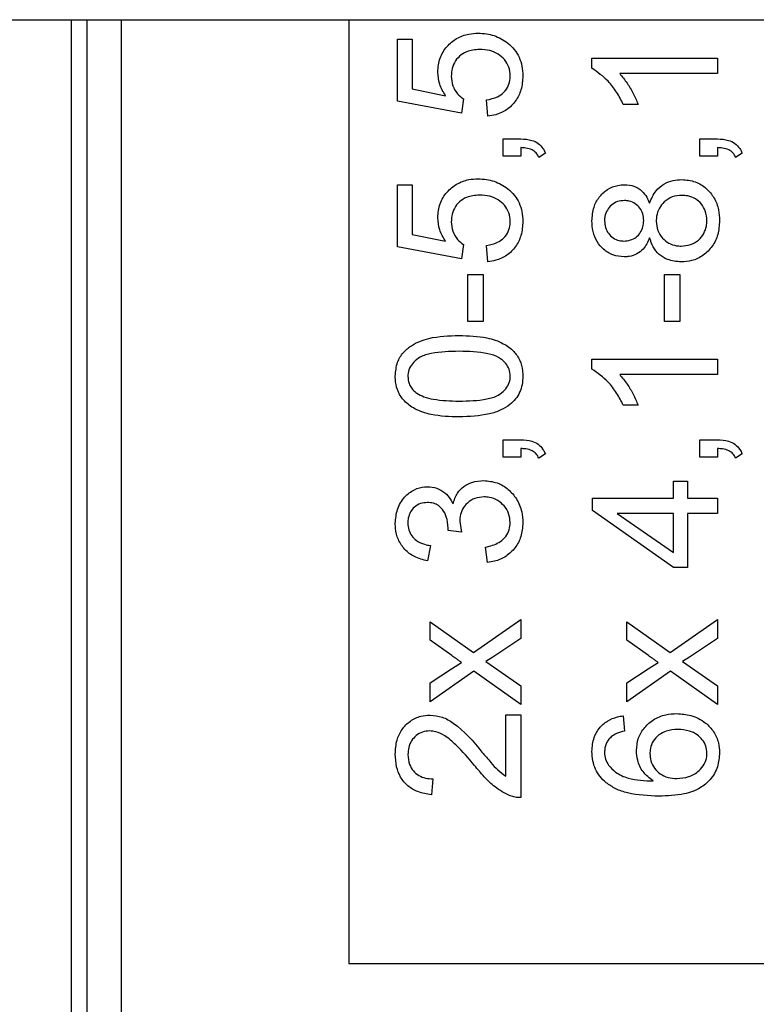
# Model space of a CAD drawing. Units: millimetres. Extents: x 20 to 410, y 10 to 287.
# Drawn here: x 123 to 123, y 124 to 125 of the extents above; entities that cross this region are included whole.
import ezdxf

# ---------------------------------------------------------------- set-up
doc = ezdxf.new("R2010")
doc.units = ezdxf.units.MM

msp = doc.modelspace()

# ---------------------------------------------------------------- linework, layer by layer
at = {"color": 7, "linetype": 'Continuous', "lineweight": 25}
for p, q in [((122.487385, 124.715875), (123.596785, 124.715875)), ((123.108829, 124.715875), (123.108829, 124.1441)), ((123.188829, 124.715875), (123.188829, 124.4441)), ((123.202817, 124.692407), (123.202817, 124.710297)), ((123.202817, 124.710297), (123.207042, 124.710297)), ((123.207042, 124.710297), (123.207042, 124.695946)), ((123.258866, 124.7019), (123.258866, 124.704754)), ((123.258866, 124.704754), (123.295003, 124.704754)), ((123.295003, 124.704754), (123.295003, 124.700336)), ((123.295003, 124.700336), (123.266851, 124.700336)), ((123.207042, 124.695946), (123.216701, 124.693998)), ((123.22131, 124.688922), (123.202817, 124.692407)), ((123.221859, 124.693065), (123.22131, 124.688922)), ((123.228911, 124.688126), (123.228527, 124.692763)), ((123.272174, 124.691501), (123.267894, 124.691501)), ((123.233329, 124.681568), (123.23835, 124.681568)), ((123.233329, 124.676547), (123.233329, 124.681568)), ((123.289982, 124.676547), (123.289982, 124.681568)), ((123.289982, 124.681568), (123.295003, 124.681568)), ((123.23835, 124.676547), (123.233329, 124.676547)), ((123.23835, 124.679044), (123.23835, 124.676547)), ((123.245484, 124.67748), (123.243591, 124.676245)), ((123.295003, 124.676547), (123.289982, 124.676547)), ((123.295003, 124.679044), (123.295003, 124.676547)), ((123.302138, 124.67748), (123.300244, 124.676245)), ((123.202817, 124.65048), (123.202817, 124.66837)), ((123.202817, 124.66837), (123.207042, 124.66837)), ((123.207042, 124.66837), (123.207042, 124.654019)), ((123.207042, 124.654019), (123.216701, 124.652071)), ((123.221859, 124.651138), (123.22131, 124.646995)), ((123.22131, 124.646995), (123.202817, 124.65048)), ((123.228911, 124.646199), (123.228527, 124.650836)), ((123.223094, 124.64255), (123.227539, 124.64255)), ((123.223094, 124.62894), (123.223094, 124.64255)), ((123.227539, 124.64255), (123.227539, 124.62894)), ((123.279747, 124.62894), (123.279747, 124.64255)), ((123.279747, 124.64255), (123.284192, 124.64255)), ((123.284192, 124.64255), (123.284192, 124.62894)), ((123.227539, 124.62894), (123.223094, 124.62894)), ((123.284192, 124.62894), (123.279747, 124.62894)), ((123.258866, 124.615275), (123.258866, 124.618129)), ((123.258866, 124.618129), (123.295003, 124.618129)), ((123.295003, 124.618129), (123.295003, 124.613711)), ((123.295003, 124.613711), (123.266851, 124.613711)), ((123.272174, 124.604876), (123.267894, 124.604876)), ((123.233329, 124.594943), (123.23835, 124.594943)), ((123.233329, 124.589922), (123.233329, 124.594943)), ((123.289982, 124.594943), (123.295003, 124.594943)), ((123.289982, 124.589922), (123.289982, 124.594943)), ((123.23835, 124.592419), (123.23835, 124.589922)), ((123.295003, 124.592419), (123.295003, 124.589922)), ((123.23835, 124.589922), (123.233329, 124.589922)), ((123.245484, 124.590855), (123.243591, 124.58962)), ((123.295003, 124.589922), (123.289982, 124.589922)), ((123.302138, 124.590855), (123.300244, 124.58962)), ((123.282327, 124.57815), (123.282327, 124.583007)), ((123.282327, 124.583007), (123.286388, 124.583007)), ((123.286388, 124.583007), (123.286388, 124.57815)), ((123.259003, 124.574529), (123.259003, 124.57815)), ((123.259003, 124.57815), (123.282327, 124.57815)), ((123.286388, 124.57815), (123.295003, 124.57815)), ((123.295003, 124.57815), (123.295003, 124.573733)), ((123.282327, 124.55812), (123.259003, 124.574529)), ((123.282327, 124.573733), (123.266083, 124.573733)), ((123.266083, 124.573733), (123.282327, 124.562455)), ((123.282327, 124.562455), (123.282327, 124.573733)), ((123.286388, 124.573733), (123.286388, 124.55812)), ((123.295003, 124.573733), (123.286388, 124.573733)), ((123.221283, 124.568327), (123.217414, 124.568794)), ((123.220789, 124.571428), (123.221283, 124.568327)), ((123.212338, 124.564458), (123.211542, 124.560041)), ((123.228801, 124.559602), (123.228225, 124.564019)), ((123.286388, 124.55812), (123.282327, 124.55812)), ((123.212256, 124.537184), (123.212256, 124.542507)), ((123.212256, 124.542507), (123.224768, 124.533672)), ((123.224768, 124.533672), (123.23835, 124.543138)), ((123.23835, 124.543138), (123.23835, 124.537705)), ((123.268909, 124.537184), (123.268909, 124.542507)), ((123.268909, 124.542507), (123.281421, 124.533672)), ((123.281421, 124.533672), (123.295003, 124.543138)), ((123.295003, 124.543138), (123.295003, 124.537705)), ((123.23835, 124.537705), (123.230283, 124.532327)), ((123.295003, 124.537705), (123.286936, 124.532327)), ((123.218457, 124.532794), (123.212256, 124.537184)), ((123.27511, 124.532794), (123.268909, 124.537184)), ((123.230283, 124.532327), (123.228307, 124.531065)), ((123.286936, 124.532327), (123.284961, 124.531065)), ((123.218374, 124.52898), (123.221256, 124.530818)), ((123.228307, 124.531065), (123.23835, 124.524068)), ((123.275028, 124.52898), (123.277909, 124.530818)), ((123.284961, 124.531065), (123.295003, 124.524068)), ((123.212256, 124.524919), (123.218374, 124.52898)), ((123.22485, 124.528266), (123.212256, 124.519431)), ((123.23835, 124.518718), (123.22485, 124.528266)), ((123.268909, 124.524919), (123.275028, 124.52898)), ((123.281503, 124.528266), (123.268909, 124.519431)), ((123.295003, 124.518718), (123.281503, 124.528266)), ((123.212256, 124.519431), (123.212256, 124.524919)), ((123.23835, 124.524068), (123.23835, 124.518718)), ((123.268909, 124.519431), (123.268909, 124.524919)), ((123.295003, 124.524068), (123.295003, 124.518718)), ((123.234097, 124.515699), (123.23835, 124.515699)), ((123.234097, 124.498056), (123.234097, 124.515699)), ((123.23835, 124.515699), (123.23835, 124.49191)), ((123.267839, 124.515452), (123.268195, 124.511062)), ((123.213079, 124.497288), (123.212612, 124.492733)), ((123.188829, 124.4441), (123.428829, 124.4441))]:
    msp.add_line(p, q, dxfattribs=at)
at = {"color": 8, "linetype": 'Continuous', "lineweight": 25}
for p, q in [((123.11337, 124.715875), (123.11337, 124.1441)), ((123.123368, 124.1441), (123.123368, 124.715875))]:
    msp.add_line(p, q, dxfattribs=at)
at = {"color": 7, "linetype": 'Continuous', "lineweight": 25}
for points, knots in [([(123.214451, 124.700803), (123.214571, 124.702167), (123.214807, 124.704842), (123.216927, 124.7082), (123.219822, 124.710648), (123.223047, 124.71185), (123.225209, 124.711955), (123.226112, 124.711998)], [0, 0, 0, 0, 0.2253082, 0.4416418, 0.6402328, 0.8497546, 1, 1, 1, 1]), ([(123.226112, 124.711998), (123.227681, 124.711889), (123.230758, 124.711675), (123.23333, 124.709977), (123.234591, 124.709144)], [0, 0, 0, 0, 0.5098692, 1, 1, 1, 1]), ([(123.234591, 124.709144), (123.235262, 124.708546), (123.236579, 124.707369), (123.237961, 124.705079), (123.238816, 124.702493), (123.238907, 124.700657), (123.238954, 124.699705)], [0, 0, 0, 0, 0.2492508, 0.4897949, 0.7356527, 1, 1, 1, 1]), ([(123.226524, 124.707306), (123.225223, 124.707203), (123.223114, 124.707037), (123.220621, 124.705452), (123.219125, 124.703563), (123.21843, 124.701505), (123.218371, 124.700175), (123.218347, 124.699623)], [0, 0, 0, 0, 0.3051668, 0.494462, 0.6838718, 0.8688975, 1, 1, 1, 1]), ([(123.235332, 124.699678), (123.235257, 124.700539), (123.235108, 124.702242), (123.233765, 124.704409), (123.23186, 124.706077), (123.229371, 124.707145), (123.227498, 124.707251), (123.226524, 124.707306)], [0, 0, 0, 0, 0.196963, 0.3898846, 0.5694217, 0.7762199, 1, 1, 1, 1]), ([(123.216701, 124.693998), (123.216045, 124.695074), (123.214767, 124.69717), (123.214554, 124.699614), (123.214451, 124.700803)], [0, 0, 0, 0, 0.5134059, 1, 1, 1, 1]), ([(123.218347, 124.699623), (123.218433, 124.698689), (123.218604, 124.696849), (123.219962, 124.694536), (123.221268, 124.693523), (123.221859, 124.693065)], [0, 0, 0, 0, 0.36111017, 0.7111101, 1, 1, 1, 1]), ([(123.228527, 124.692763), (123.229614, 124.692995), (123.231436, 124.693383), (123.233594, 124.694917), (123.234863, 124.696774), (123.235299, 124.698466), (123.235325, 124.699431), (123.235332, 124.699678)], [0, 0, 0, 0, 0.309717, 0.5186784, 0.7280871, 0.9305175, 1, 1, 1, 1]), ([(123.238954, 124.699705), (123.238866, 124.698352), (123.2387, 124.695799), (123.237017, 124.692364), (123.234447, 124.689831), (123.231557, 124.688501), (123.229658, 124.688232), (123.228911, 124.688126)], [0, 0, 0, 0, 0.2383573, 0.4495236, 0.6609589, 0.8666229, 1, 1, 1, 1]), ([(123.267894, 124.691501), (123.26728, 124.692688), (123.266051, 124.695064), (123.263221, 124.698823), (123.260494, 124.70075), (123.258866, 124.7019)], [0, 0, 0, 0, 0.2872109, 0.5746707, 1, 1, 1, 1]), ([(123.266851, 124.700336), (123.267585, 124.699446), (123.269048, 124.69767), (123.270789, 124.69467), (123.271711, 124.692561), (123.272174, 124.691501)], [0, 0, 0, 0, 0.3337928, 0.6651397, 1, 1, 1, 1]), ([(123.23835, 124.681568), (123.239439, 124.681512), (123.241205, 124.68142), (123.243439, 124.680353), (123.244742, 124.678985), (123.245262, 124.67793), (123.245484, 124.67748)], [0, 0, 0, 0, 0.369297, 0.5985878, 0.8286734, 1, 1, 1, 1]), ([(123.295003, 124.681568), (123.296093, 124.681512), (123.297858, 124.68142), (123.300092, 124.680353), (123.301395, 124.678985), (123.301915, 124.67793), (123.302138, 124.67748)], [0, 0, 0, 0, 0.36929704, 0.59858784, 0.82867335, 1, 1, 1, 1]), ([(123.243591, 124.676245), (123.24336, 124.676685), (123.242896, 124.677569), (123.24155, 124.678548), (123.239961, 124.678942), (123.238847, 124.679012), (123.23835, 124.679044)], [0, 0, 0, 0, 0.2338435, 0.4693692, 0.763564, 1, 1, 1, 1]), ([(123.300244, 124.676245), (123.300013, 124.676685), (123.299549, 124.677569), (123.298203, 124.678548), (123.296614, 124.678942), (123.2955, 124.679012), (123.295003, 124.679044)], [0, 0, 0, 0, 0.23384345, 0.46936919, 0.76356398, 1, 1, 1, 1]), ([(123.214451, 124.658876), (123.214571, 124.66024), (123.214807, 124.662915), (123.216927, 124.666273), (123.219822, 124.668721), (123.223047, 124.669924), (123.225209, 124.670028), (123.226112, 124.670071)], [0, 0, 0, 0, 0.2253082, 0.4416418, 0.6402328, 0.8497546, 1, 1, 1, 1]), ([(123.226112, 124.670071), (123.227681, 124.669962), (123.230758, 124.669748), (123.23333, 124.66805), (123.234591, 124.667218)], [0, 0, 0, 0, 0.5098692, 1, 1, 1, 1]), ([(123.258866, 124.657916), (123.25896, 124.659275), (123.259129, 124.661714), (123.26082, 124.664872), (123.263214, 124.66711), (123.265872, 124.668245), (123.267606, 124.668336), (123.26825, 124.66837)], [0, 0, 0, 0, 0.258199, 0.4633463, 0.6684735, 0.876904, 1, 1, 1, 1]), ([(123.26825, 124.66837), (123.269177, 124.66829), (123.271, 124.668132), (123.273257, 124.666715), (123.274679, 124.6649), (123.275222, 124.663622), (123.275467, 124.663047)], [0, 0, 0, 0, 0.2879835, 0.5662138, 0.804806, 1, 1, 1, 1]), ([(123.275467, 124.663047), (123.275994, 124.664319), (123.276896, 124.666497), (123.279485, 124.668656), (123.282089, 124.669706), (123.283885, 124.669806), (123.284714, 124.669852)], [0, 0, 0, 0, 0.3295846, 0.5644404, 0.7989454, 1, 1, 1, 1]), ([(123.284714, 124.669852), (123.28605, 124.66973), (123.288636, 124.669495), (123.291858, 124.667421), (123.2942, 124.664617), (123.295441, 124.661333), (123.295555, 124.659049), (123.295607, 124.657998)], [0, 0, 0, 0, 0.22111714, 0.42783495, 0.61932584, 0.82482055, 1, 1, 1, 1]), ([(123.226524, 124.665379), (123.225223, 124.665276), (123.223114, 124.66511), (123.220621, 124.663525), (123.219125, 124.661636), (123.21843, 124.659578), (123.218371, 124.658248), (123.218347, 124.657696)], [0, 0, 0, 0, 0.3051668, 0.494462, 0.6838718, 0.8688975, 1, 1, 1, 1]), ([(123.235332, 124.657751), (123.235257, 124.658612), (123.235108, 124.660315), (123.233765, 124.662482), (123.23186, 124.66415), (123.229371, 124.665218), (123.227498, 124.665324), (123.226524, 124.665379)], [0, 0, 0, 0, 0.196963, 0.3898846, 0.5694217, 0.7762199, 1, 1, 1, 1]), ([(123.234591, 124.667218), (123.235262, 124.666619), (123.236579, 124.665442), (123.237961, 124.663152), (123.238816, 124.660566), (123.238907, 124.65873), (123.238954, 124.657779)], [0, 0, 0, 0, 0.2492508, 0.4897949, 0.7356527, 1, 1, 1, 1]), ([(123.284769, 124.665297), (123.283823, 124.665217), (123.281972, 124.665062), (123.279704, 124.663596), (123.278144, 124.661632), (123.277462, 124.65964), (123.277407, 124.658357), (123.277388, 124.657888)], [0, 0, 0, 0, 0.2410363, 0.4720923, 0.6698961, 0.8794655, 1, 1, 1, 1]), ([(123.291985, 124.658025), (123.291906, 124.65898), (123.291764, 124.6607), (123.290458, 124.662865), (123.288701, 124.664401), (123.286687, 124.665199), (123.285332, 124.665268), (123.284769, 124.665297)], [0, 0, 0, 0, 0.2479545, 0.4467777, 0.6452176, 0.8524226, 1, 1, 1, 1]), ([(123.268223, 124.663815), (123.267542, 124.663757), (123.266184, 124.663641), (123.264463, 124.66258), (123.263181, 124.661099), (123.26256, 124.659484), (123.262508, 124.658413), (123.262488, 124.657998)], [0, 0, 0, 0, 0.2231764, 0.4447389, 0.6465691, 0.86309, 1, 1, 1, 1]), ([(123.273766, 124.658025), (123.273717, 124.658704), (123.273626, 124.659987), (123.272729, 124.661689), (123.27139, 124.662977), (123.269799, 124.663719), (123.268692, 124.663787), (123.268223, 124.663815)], [0, 0, 0, 0, 0.2262875, 0.4279148, 0.6292727, 0.8429523, 1, 1, 1, 1]), ([(123.216701, 124.652071), (123.216045, 124.653147), (123.214767, 124.655244), (123.214554, 124.657687), (123.214451, 124.658876)], [0, 0, 0, 0, 0.5134059, 1, 1, 1, 1]), ([(123.218347, 124.657696), (123.218433, 124.656762), (123.218604, 124.654922), (123.219962, 124.652609), (123.221268, 124.651596), (123.221859, 124.651138)], [0, 0, 0, 0, 0.3611102, 0.7111101, 1, 1, 1, 1]), ([(123.228527, 124.650836), (123.229614, 124.651068), (123.231436, 124.651456), (123.233594, 124.65299), (123.234863, 124.654847), (123.235299, 124.656539), (123.235325, 124.657504), (123.235332, 124.657751)], [0, 0, 0, 0, 0.309717, 0.5186784, 0.7280871, 0.9305175, 1, 1, 1, 1]), ([(123.238954, 124.657779), (123.238866, 124.656425), (123.2387, 124.653872), (123.237017, 124.650437), (123.234447, 124.647904), (123.231557, 124.646574), (123.229658, 124.646305), (123.228911, 124.646199)], [0, 0, 0, 0, 0.2383573, 0.4495236, 0.6609589, 0.8666229, 1, 1, 1, 1]), ([(123.268141, 124.647599), (123.267039, 124.647697), (123.264886, 124.64789), (123.262179, 124.649603), (123.260168, 124.651963), (123.259027, 124.654846), (123.258919, 124.656912), (123.258866, 124.657916)], [0, 0, 0, 0, 0.2116189, 0.4134592, 0.6008504, 0.8060625, 1, 1, 1, 1]), ([(123.262488, 124.657998), (123.262537, 124.65732), (123.26263, 124.656026), (123.263542, 124.654305), (123.26491, 124.652982), (123.266485, 124.652242), (123.267561, 124.652178), (123.267976, 124.652154)], [0, 0, 0, 0, 0.226904, 0.43289, 0.6384892, 0.8607404, 1, 1, 1, 1]), ([(123.267976, 124.652154), (123.268655, 124.652203), (123.269935, 124.652296), (123.271627, 124.6532), (123.272892, 124.654532), (123.273657, 124.656219), (123.27373, 124.657433), (123.273766, 124.658025)], [0, 0, 0, 0, 0.2190609, 0.4132253, 0.6071822, 0.8080965, 1, 1, 1, 1]), ([(123.277388, 124.657888), (123.277464, 124.656971), (123.277615, 124.655169), (123.279038, 124.652961), (123.280951, 124.65144), (123.282892, 124.650772), (123.284145, 124.650719), (123.284604, 124.650699)], [0, 0, 0, 0, 0.24023628, 0.47148731, 0.66914629, 0.87872796, 1, 1, 1, 1]), ([(123.295607, 124.657998), (123.295521, 124.656646), (123.295358, 124.654064), (123.293674, 124.650559), (123.291041, 124.64791), (123.287832, 124.646353), (123.285584, 124.646209), (123.284577, 124.646144)], [0, 0, 0, 0, 0.2230328, 0.4257766, 0.6286626, 0.833606, 1, 1, 1, 1]), ([(123.284604, 124.650699), (123.285487, 124.650789), (123.287259, 124.65097), (123.289613, 124.652256), (123.291135, 124.65422), (123.291881, 124.656214), (123.291954, 124.657485), (123.291985, 124.658025)], [0, 0, 0, 0, 0.228496, 0.4586646, 0.6711215, 0.8601909, 1, 1, 1, 1]), ([(123.275467, 124.653032), (123.274941, 124.651873), (123.274094, 124.650011), (123.271817, 124.648313), (123.269878, 124.647673), (123.26863, 124.64762), (123.268141, 124.647599)], [0, 0, 0, 0, 0.3834906, 0.6168651, 0.8498898, 1, 1, 1, 1]), ([(123.284577, 124.646144), (123.283209, 124.64626), (123.280906, 124.646455), (123.278121, 124.648193), (123.276324, 124.650382), (123.275752, 124.65215), (123.275467, 124.653032)], [0, 0, 0, 0, 0.3279036, 0.5521611, 0.7766659, 1, 1, 1, 1]), ([(123.202213, 124.613245), (123.202327, 124.61461), (123.202529, 124.617034), (123.204353, 124.620086), (123.207399, 124.622613), (123.212909, 124.624744), (123.217665, 124.624879), (123.220597, 124.624961)], [0, 0, 0, 0, 0.1653519, 0.2936641, 0.4218282, 0.6436532, 1, 1, 1, 1]), ([(123.220597, 124.624961), (123.223285, 124.624883), (123.227653, 124.624757), (123.233051, 124.622996), (123.236312, 124.620648), (123.238222, 124.617869), (123.238887, 124.615318), (123.238937, 124.613766), (123.238954, 124.613245)], [0, 0, 0, 0, 0.3273217, 0.5318255, 0.6839561, 0.8101826, 0.9363024, 1, 1, 1, 1]), ([(123.220597, 124.620407), (123.217918, 124.620353), (123.214111, 124.620277), (123.209586, 124.619031), (123.207497, 124.617386), (123.206234, 124.615593), (123.205879, 124.614114), (123.205864, 124.613313), (123.205862, 124.61319)], [0, 0, 0, 0, 0.4396283, 0.6248635, 0.7571895, 0.8682578, 0.9798412, 1, 1, 1, 1]), ([(123.235332, 124.613245), (123.235264, 124.613928), (123.235135, 124.615243), (123.233925, 124.617149), (123.2319, 124.618885), (123.227255, 124.620291), (123.223381, 124.620358), (123.220597, 124.620407)], [0, 0, 0, 0, 0.111711, 0.2148588, 0.3630624, 0.5422855, 1, 1, 1, 1]), ([(123.267894, 124.604876), (123.26728, 124.606063), (123.266051, 124.608439), (123.263221, 124.612198), (123.260494, 124.614125), (123.258866, 124.615275)], [0, 0, 0, 0, 0.2872109, 0.5746707, 1, 1, 1, 1]), ([(123.220597, 124.601501), (123.217909, 124.601578), (123.213529, 124.601703), (123.208126, 124.603469), (123.20486, 124.60581), (123.202956, 124.608568), (123.202283, 124.611127), (123.202231, 124.612698), (123.202213, 124.613245)], [0, 0, 0, 0, 0.3265987, 0.5320456, 0.6833859, 0.8083634, 0.9332101, 1, 1, 1, 1]), ([(123.205862, 124.61319), (123.205891, 124.612703), (123.205946, 124.611756), (123.206459, 124.610422), (123.207286, 124.609241), (123.208047, 124.608643), (123.208442, 124.608333)], [0, 0, 0, 0, 0.2541489, 0.4950688, 0.7385713, 1, 1, 1, 1]), ([(123.220597, 124.606056), (123.223276, 124.60611), (123.227084, 124.606186), (123.231612, 124.607433), (123.233701, 124.60908), (123.234964, 124.610869), (123.235316, 124.612337), (123.23533, 124.613129), (123.235332, 124.613245)], [0, 0, 0, 0, 0.4402367, 0.6258561, 0.758774, 0.8695521, 0.9808778, 1, 1, 1, 1]), ([(123.238954, 124.613245), (123.238914, 124.612417), (123.238838, 124.610823), (123.238114, 124.60858), (123.236943, 124.606599), (123.235819, 124.605583), (123.235249, 124.605068)], [0, 0, 0, 0, 0.2666076, 0.5133721, 0.7531775, 1, 1, 1, 1]), ([(123.266851, 124.613711), (123.267585, 124.612821), (123.269048, 124.611045), (123.270789, 124.608045), (123.271711, 124.605936), (123.272174, 124.604876)], [0, 0, 0, 0, 0.3337928, 0.6651397, 1, 1, 1, 1]), ([(123.208442, 124.608333), (123.209095, 124.607973), (123.210563, 124.607161), (123.214669, 124.606222), (123.218097, 124.606126), (123.220597, 124.606056)], [0, 0, 0, 0, 0.1782932, 0.4008709, 1, 1, 1, 1]), ([(123.235249, 124.605068), (123.234399, 124.604508), (123.23257, 124.603305), (123.227634, 124.601783), (123.223531, 124.601619), (123.220597, 124.601501)], [0, 0, 0, 0, 0.1988159, 0.4271345, 1, 1, 1, 1]), ([(123.23835, 124.594943), (123.239439, 124.594887), (123.241205, 124.594795), (123.243439, 124.593728), (123.244742, 124.59236), (123.245262, 124.591305), (123.245484, 124.590855)], [0, 0, 0, 0, 0.369297, 0.5985878, 0.8286734, 1, 1, 1, 1]), ([(123.295003, 124.594943), (123.296093, 124.594887), (123.297858, 124.594795), (123.300092, 124.593728), (123.301395, 124.59236), (123.301915, 124.591305), (123.302138, 124.590855)], [0, 0, 0, 0, 0.36929704, 0.59858784, 0.82867335, 1, 1, 1, 1]), ([(123.243591, 124.58962), (123.24336, 124.59006), (123.242896, 124.590944), (123.24155, 124.591923), (123.239961, 124.592317), (123.238847, 124.592387), (123.23835, 124.592419)], [0, 0, 0, 0, 0.2338435, 0.4693692, 0.763564, 1, 1, 1, 1]), ([(123.300244, 124.58962), (123.300013, 124.59006), (123.299549, 124.590944), (123.298203, 124.591923), (123.296614, 124.592317), (123.2955, 124.592387), (123.295003, 124.592419)], [0, 0, 0, 0, 0.2338435, 0.4693692, 0.763564, 1, 1, 1, 1]), ([(123.218841, 124.576449), (123.219193, 124.577542), (123.219816, 124.579478), (123.221888, 124.581579), (123.224506, 124.582946), (123.226544, 124.58309), (123.227704, 124.583172)], [0, 0, 0, 0, 0.2811528, 0.4979241, 0.7143981, 1, 1, 1, 1]), ([(123.227704, 124.583172), (123.229027, 124.58305), (123.2316, 124.582814), (123.234854, 124.58075), (123.237362, 124.577887), (123.238769, 124.574487), (123.238898, 124.572088), (123.238954, 124.571044)], [0, 0, 0, 0, 0.21405285, 0.41619921, 0.60941395, 0.82999172, 1, 1, 1, 1]), ([(123.202213, 124.570879), (123.202337, 124.572235), (123.202586, 124.57496), (123.204597, 124.578479), (123.207511, 124.580652), (123.209955, 124.581369), (123.211251, 124.581407), (123.211542, 124.581416)], [0, 0, 0, 0, 0.2598729, 0.5220654, 0.7507321, 0.9440841, 1, 1, 1, 1]), ([(123.211542, 124.581416), (123.212439, 124.581332), (123.214219, 124.581165), (123.216543, 124.579795), (123.21802, 124.578091), (123.218621, 124.57689), (123.218841, 124.576449)], [0, 0, 0, 0, 0.2865934, 0.5690336, 0.8417364, 1, 1, 1, 1]), ([(123.227786, 124.57848), (123.22689, 124.578405), (123.225129, 124.578258), (123.222969, 124.576871), (123.2215, 124.575008), (123.220861, 124.573113), (123.220809, 124.571892), (123.220789, 124.571428)], [0, 0, 0, 0, 0.2402159, 0.4721573, 0.6695815, 0.8745409, 1, 1, 1, 1]), ([(123.235304, 124.571071), (123.235227, 124.571962), (123.235075, 124.57372), (123.233687, 124.575934), (123.231767, 124.577584), (123.229686, 124.578389), (123.228304, 124.578455), (123.227786, 124.57848)], [0, 0, 0, 0, 0.2259256, 0.4459358, 0.6468147, 0.8675131, 1, 1, 1, 1]), ([(123.21146, 124.576861), (123.210779, 124.576805), (123.209417, 124.576694), (123.207717, 124.575636), (123.206514, 124.574167), (123.205912, 124.572549), (123.205858, 124.571444), (123.205835, 124.570961)], [0, 0, 0, 0, 0.2225574, 0.44486842, 0.63641801, 0.84135979, 1, 1, 1, 1]), ([(123.217469, 124.569507), (123.217363, 124.570613), (123.217181, 124.572518), (123.216034, 124.574725), (123.214703, 124.576064), (123.213161, 124.576758), (123.212043, 124.576826), (123.21146, 124.576861)], [0, 0, 0, 0, 0.3106342, 0.5354588, 0.6857078, 0.8361699, 1, 1, 1, 1]), ([(123.211542, 124.560041), (123.210226, 124.560376), (123.207798, 124.560994), (123.204834, 124.563234), (123.202945, 124.566109), (123.202274, 124.568806), (123.202227, 124.570393), (123.202213, 124.570879)], [0, 0, 0, 0, 0.2583641, 0.4766393, 0.6952689, 0.9067176, 1, 1, 1, 1]), ([(123.205835, 124.570961), (123.205883, 124.570284), (123.205978, 124.568959), (123.206897, 124.567165), (123.208456, 124.565662), (123.210386, 124.564821), (123.211776, 124.564563), (123.212338, 124.564458)], [0, 0, 0, 0, 0.199386, 0.3903354, 0.581172, 0.830803, 1, 1, 1, 1]), ([(123.217414, 124.568794), (123.217423, 124.568872), (123.217441, 124.569029), (123.217462, 124.569267), (123.217467, 124.569427), (123.217469, 124.569507)], [0, 0, 0, 0, 0.3280839, 0.6637598, 1, 1, 1, 1]), ([(123.228225, 124.564019), (123.229546, 124.564353), (123.231569, 124.564864), (123.233812, 124.566603), (123.234951, 124.568457), (123.235285, 124.570037), (123.235301, 124.570904), (123.235304, 124.571071)], [0, 0, 0, 0, 0.3692332, 0.565394, 0.7620669, 0.9540434, 1, 1, 1, 1]), ([(123.238954, 124.571044), (123.238855, 124.569686), (123.238669, 124.567128), (123.236863, 124.56375), (123.234213, 124.561236), (123.231333, 124.559954), (123.229463, 124.559694), (123.228801, 124.559602)], [0, 0, 0, 0, 0.240021, 0.4522777, 0.6643523, 0.8811281, 1, 1, 1, 1]), ([(123.221256, 124.530818), (123.220999, 124.531001), (123.220487, 124.531366), (123.219555, 124.532026), (123.218877, 124.5325), (123.218457, 124.532794)], [0, 0, 0, 0, 0.2755997, 0.5511994, 1, 1, 1, 1]), ([(123.277909, 124.530818), (123.277653, 124.531001), (123.27714, 124.531366), (123.276208, 124.532026), (123.27553, 124.5325), (123.27511, 124.532794)], [0, 0, 0, 0, 0.27559968, 0.55119944, 1, 1, 1, 1]), ([(123.202213, 124.504422), (123.202293, 124.505774), (123.202442, 124.508264), (123.204002, 124.511618), (123.206422, 124.514058), (123.209321, 124.515461), (123.211321, 124.515588), (123.212201, 124.515644)], [0, 0, 0, 0, 0.2399556, 0.4419498, 0.6444118, 0.8435842, 1, 1, 1, 1]), ([(123.212201, 124.515644), (123.213395, 124.515527), (123.215802, 124.515292), (123.221382, 124.512059), (123.224669, 124.508073), (123.227182, 124.505025)], [0, 0, 0, 0, 0.1882291, 0.37918284, 1, 1, 1, 1]), ([(123.258866, 124.505218), (123.25897, 124.506581), (123.259153, 124.508984), (123.260889, 124.512028), (123.263248, 124.514089), (123.265715, 124.515102), (123.267282, 124.51536), (123.267839, 124.515452)], [0, 0, 0, 0, 0.2702191, 0.4763131, 0.6824818, 0.8870604, 1, 1, 1, 1]), ([(123.271653, 124.505437), (123.271766, 124.506676), (123.271988, 124.509094), (123.273921, 124.512168), (123.276608, 124.514543), (123.279894, 124.515899), (123.282235, 124.516025), (123.283314, 124.516083)], [0, 0, 0, 0, 0.2097214, 0.4092519, 0.6013134, 0.816206, 1, 1, 1, 1]), ([(123.283314, 124.516083), (123.284664, 124.515975), (123.287605, 124.51574), (123.291386, 124.513831), (123.294078, 124.510935), (123.295417, 124.507865), (123.295548, 124.505755), (123.295607, 124.504806)], [0, 0, 0, 0, 0.2173201, 0.4736509, 0.6604003, 0.8471588, 1, 1, 1, 1]), ([(123.212091, 124.51109), (123.211412, 124.511035), (123.210015, 124.510922), (123.208204, 124.509858), (123.206802, 124.508298), (123.205979, 124.506379), (123.2059, 124.504985), (123.205862, 124.504312)], [0, 0, 0, 0, 0.1971491, 0.4052842, 0.5941813, 0.8038917, 1, 1, 1, 1]), ([(123.225042, 124.501129), (123.223321, 124.503176), (123.220711, 124.506281), (123.216921, 124.509552), (123.214244, 124.510896), (123.212695, 124.511035), (123.212091, 124.51109)], [0, 0, 0, 0, 0.4771283, 0.7236923, 0.8921191, 1, 1, 1, 1]), ([(123.264381, 124.509388), (123.264091, 124.509081), (123.263521, 124.508478), (123.262925, 124.507387), (123.262551, 124.506199), (123.262509, 124.505368), (123.262488, 124.504943)], [0, 0, 0, 0, 0.2548454, 0.4992523, 0.7440453, 1, 1, 1, 1]), ([(123.268195, 124.511062), (123.267421, 124.510871), (123.266049, 124.510532), (123.264887, 124.509735), (123.264381, 124.509388)], [0, 0, 0, 0, 0.5647336, 1, 1, 1, 1]), ([(123.283589, 124.511529), (123.282466, 124.511456), (123.280536, 124.511331), (123.278072, 124.510044), (123.276438, 124.508279), (123.27564, 124.506308), (123.275575, 124.505038), (123.275549, 124.504532)], [0, 0, 0, 0, 0.2796627, 0.4804143, 0.681624, 0.8729333, 1, 1, 1, 1]), ([(123.291985, 124.504696), (123.291927, 124.505376), (123.291809, 124.506763), (123.290738, 124.508599), (123.289121, 124.510146), (123.28669, 124.511338), (123.28472, 124.511459), (123.283589, 124.511529)], [0, 0, 0, 0, 0.1679371, 0.3428509, 0.5132575, 0.7206514, 1, 1, 1, 1]), ([(123.212612, 124.492733), (123.211273, 124.492937), (123.208848, 124.493308), (123.205725, 124.49513), (123.203631, 124.497684), (123.202397, 124.500896), (123.202277, 124.503191), (123.202213, 124.504422)], [0, 0, 0, 0, 0.23125374, 0.41873165, 0.60677203, 0.7890059, 1, 1, 1, 1]), ([(123.205862, 124.504312), (123.205941, 124.503323), (123.206075, 124.501628), (123.207331, 124.499537), (123.208956, 124.498176), (123.210958, 124.497411), (123.212364, 124.497329), (123.213079, 124.497288)], [0, 0, 0, 0, 0.2589851, 0.4437363, 0.6285338, 0.8112403, 1, 1, 1, 1]), ([(123.227182, 124.505025), (123.228044, 124.50401), (123.22953, 124.502257), (123.231695, 124.499764), (123.233291, 124.498629), (123.234097, 124.498056)], [0, 0, 0, 0, 0.4058723, 0.7002488, 1, 1, 1, 1]), ([(123.262982, 124.496163), (123.262349, 124.496742), (123.261104, 124.497881), (123.259803, 124.50008), (123.258997, 124.502554), (123.258911, 124.504309), (123.258866, 124.505218)], [0, 0, 0, 0, 0.2489535, 0.4896734, 0.7357636, 1, 1, 1, 1]), ([(123.262488, 124.504943), (123.262534, 124.504265), (123.262624, 124.502933), (123.263324, 124.501797), (123.263668, 124.501239)], [0, 0, 0, 0, 0.5086808, 1, 1, 1, 1]), ([(123.276455, 124.496684), (123.275415, 124.497508), (123.273419, 124.49909), (123.271907, 124.502356), (123.27173, 124.5045), (123.271653, 124.505437)], [0, 0, 0, 0, 0.3794276, 0.7287108, 1, 1, 1, 1]), ([(123.275549, 124.504532), (123.275597, 124.503856), (123.275704, 124.502356), (123.276782, 124.500315), (123.27851, 124.49862), (123.28077, 124.497531), (123.282475, 124.497424), (123.283342, 124.49737)], [0, 0, 0, 0, 0.1710722, 0.3795912, 0.5686119, 0.7806964, 1, 1, 1, 1]), ([(123.295607, 124.504806), (123.295501, 124.503447), (123.295283, 124.500653), (123.293165, 124.497092), (123.289834, 124.494272), (123.284686, 124.492536), (123.280594, 124.492384), (123.278156, 124.492294)], [0, 0, 0, 0, 0.16686668, 0.34307427, 0.49484794, 0.69899173, 1, 1, 1, 1]), ([(123.283342, 124.49737), (123.284491, 124.497484), (123.286787, 124.497713), (123.289587, 124.499278), (123.291279, 124.501461), (123.291926, 124.503288), (123.291972, 124.504386), (123.291985, 124.504696)], [0, 0, 0, 0, 0.2744789, 0.5486599, 0.7373196, 0.9259236, 1, 1, 1, 1]), ([(123.235277, 124.492431), (123.233774, 124.493195), (123.231, 124.494604), (123.227808, 124.497872), (123.225968, 124.500039), (123.225042, 124.501129)], [0, 0, 0, 0, 0.3701395, 0.6831123, 1, 1, 1, 1]), ([(123.263668, 124.501239), (123.264304, 124.500538), (123.26585, 124.498834), (123.27029, 124.496919), (123.274048, 124.496776), (123.276455, 124.496684)], [0, 0, 0, 0, 0.2009253, 0.4880725, 1, 1, 1, 1]), ([(123.278156, 124.492294), (123.275124, 124.492423), (123.270873, 124.492603), (123.265763, 124.49426), (123.263869, 124.495556), (123.262982, 124.496163)], [0, 0, 0, 0, 0.5692135, 0.7982412, 1, 1, 1, 1]), ([(123.23835, 124.49191), (123.237824, 124.491918), (123.236773, 124.491934), (123.235776, 124.492265), (123.235277, 124.492431)], [0, 0, 0, 0, 0.5002109, 1, 1, 1, 1])]:
    msp.add_open_spline(points, degree=3, knots=knots, dxfattribs=at)

doc.saveas('drawing.dxf')
